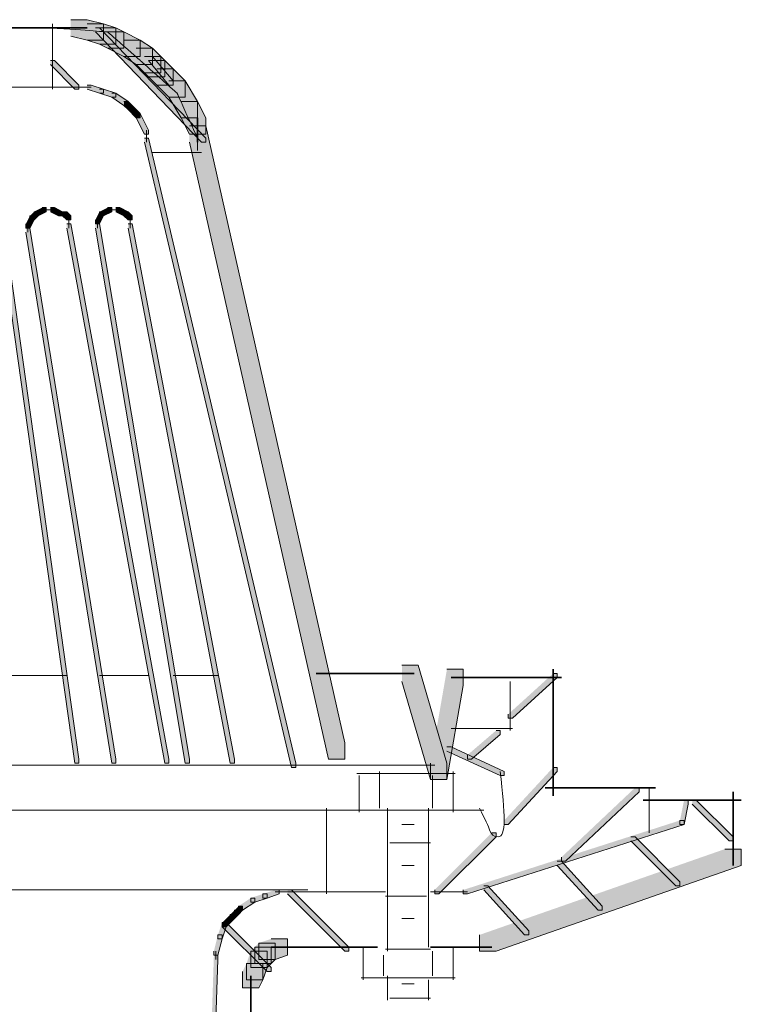
# Model space of a CAD drawing. Units: inches. Extents: x 0.48 to 5.08, y 5.2 to 10.66.
# Drawn here: x 4.49 to 5.08, y 6.09 to 6.89 of the extents above; entities that cross this region are included whole.
import ezdxf

# ---------------------------------------------------------------- set-up
doc = ezdxf.new("R2010")
doc.units = ezdxf.units.IN
doc.header["$MEASUREMENT"] = 0
doc.layers.add('Layer 1', color=7, linetype='Continuous')

# ---------------------------------------------------------------- blocks, each defined once
blk = doc.blocks.new('block 14')
at = {"layer": 'Layer 1'}
h = blk.add_hatch(color=7, dxfattribs=at)
h.dxf.hatch_style = 2
h.paths.add_polyline_path([(4.53, 6.89333), (4.54333, 6.89333), (4.55667, 6.89), (4.55667, 6.87666), (4.54333, 6.87666), (4.53, 6.88)])
h = blk.add_hatch(color=7, dxfattribs=at)
h.dxf.hatch_style = 2
h.paths.add_polyline_path([(4.54333, 6.89), (4.55667, 6.89), (4.56666, 6.88666), (4.56666, 6.87333), (4.55333, 6.87333), (4.54333, 6.87666)])
h = blk.add_hatch(color=7, dxfattribs=at)
h.dxf.hatch_style = 2
h.paths.add_polyline_path([(4.55333, 6.88666), (4.56666, 6.88666), (4.57334, 6.88333), (4.57334, 6.87), (4.56, 6.87), (4.55333, 6.87333)])
h = blk.add_hatch(color=7, dxfattribs=at)
h.dxf.hatch_style = 2
h.paths.add_polyline_path([(4.56, 6.88333), (4.57334, 6.88333), (4.58667, 6.87666), (4.58667, 6.86333), (4.57334, 6.86333), (4.56, 6.87)])
h = blk.add_hatch(color=7, dxfattribs=at)
h.dxf.hatch_style = 2
h.paths.add_polyline_path([(4.57334, 6.87666), (4.58667, 6.87666), (4.59667, 6.87), (4.59667, 6.85666), (4.58333, 6.85666), (4.57334, 6.86333)])
h = blk.add_hatch(color=7, dxfattribs=at)
h.dxf.hatch_style = 2
h.paths.add_polyline_path([(4.58333, 6.87), (4.59667, 6.87), (4.60334, 6.86333), (4.60334, 6.85), (4.58999, 6.85), (4.58333, 6.85666)])
h = blk.add_hatch(color=7, dxfattribs=at)
h.dxf.hatch_style = 2
h.paths.add_polyline_path([(4.58999, 6.86333), (4.60334, 6.86333), (4.60666, 6.86), (4.60666, 6.84667), (4.59333, 6.84667), (4.58999, 6.85)])
h = blk.add_hatch(color=7, dxfattribs=at)
h.dxf.hatch_style = 2
h.paths.add_polyline_path([(4.59333, 6.86), (4.60666, 6.86), (4.61334, 6.85333), (4.61334, 6.84), (4.6, 6.84), (4.59333, 6.84667)])
h = blk.add_hatch(color=7, dxfattribs=at)
h.dxf.hatch_style = 2
h.paths.add_polyline_path([(4.6, 6.85333), (4.61334, 6.85333), (4.62333, 6.84333), (4.62333, 6.83), (4.61, 6.83), (4.6, 6.84)])
h = blk.add_hatch(color=7, dxfattribs=at)
h.dxf.hatch_style = 2
h.paths.add_polyline_path([(4.54333, 6.84), (4.54667, 6.84), (4.55667, 6.83666), (4.55667, 6.83333), (4.55333, 6.83333), (4.54333, 6.83666)])
h = blk.add_hatch(color=7, dxfattribs=at)
h.dxf.hatch_style = 2
h.paths.add_polyline_path([(4.55333, 6.83666), (4.55667, 6.83666), (4.56666, 6.83333), (4.56666, 6.83), (4.56333, 6.83), (4.55333, 6.83333)])
h = blk.add_hatch(color=7, dxfattribs=at)
h.dxf.hatch_style = 2
h.paths.add_polyline_path([(4.61, 6.84333), (4.62333, 6.84333), (4.63333, 6.82667), (4.63333, 6.81333), (4.62, 6.81333), (4.61, 6.83)])
h = blk.add_hatch(color=7, dxfattribs=at)
h.dxf.hatch_style = 2
h.paths.add_polyline_path([(4.56333, 6.83333), (4.56666, 6.83333), (4.57666, 6.82667), (4.57666, 6.82333), (4.57334, 6.82333), (4.56333, 6.83)])
h = blk.add_hatch(color=7, dxfattribs=at)
h.dxf.hatch_style = 2
h.paths.add_polyline_path([(4.57334, 6.82667), (4.57666, 6.82667), (4.58, 6.82333), (4.58, 6.82), (4.57666, 6.82), (4.57334, 6.82333)])
h = blk.add_hatch(color=7, dxfattribs=at)
h.dxf.hatch_style = 2
h.paths.add_polyline_path([(4.57666, 6.82333), (4.58, 6.82333), (4.58667, 6.81666), (4.58667, 6.81333), (4.58333, 6.81333), (4.57666, 6.82)])
h = blk.add_hatch(color=7, dxfattribs=at)
h.dxf.hatch_style = 2
h.paths.add_polyline_path([(4.62, 6.82667), (4.63333, 6.82667), (4.64, 6.81333), (4.64, 6.8), (4.62667, 6.8), (4.62, 6.81333)])
h = blk.add_hatch(color=7, dxfattribs=at)
h.dxf.hatch_style = 2
h.paths.add_polyline_path([(4.58333, 6.81666), (4.58667, 6.81666), (4.59333, 6.80333), (4.59333, 6.8), (4.58999, 6.8), (4.58333, 6.81333)])
h = blk.add_hatch(color=7, dxfattribs=at)
h.dxf.hatch_style = 2
h.paths.add_polyline_path([(4.62667, 6.80667), (4.64, 6.80667), (4.75334, 6.30333), (4.75334, 6.29), (4.74, 6.29), (4.62667, 6.79333)])
h = blk.add_hatch(color=7, dxfattribs=at)
h.dxf.hatch_style = 2
h.paths.add_polyline_path([(4.58999, 6.79666), (4.59333, 6.79666), (4.71334, 6.28667), (4.71334, 6.28333), (4.71, 6.28333), (4.58999, 6.79333)])
h = blk.add_hatch(color=7, dxfattribs=at)
h.dxf.hatch_style = 2
h.paths.add_polyline_path([(4.50666, 6.74), (4.51, 6.74), (4.51, 6.73667), (4.50334, 6.73333), (4.5, 6.73333), (4.5, 6.73667)])
h = blk.add_hatch(color=7, dxfattribs=at)
h.dxf.hatch_style = 2
h.paths.add_polyline_path([(4.51333, 6.74), (4.51667, 6.74), (4.52333, 6.73667), (4.52333, 6.73333), (4.52001, 6.73333), (4.51333, 6.73667)])
h = blk.add_hatch(color=7, dxfattribs=at)
h.dxf.hatch_style = 2
h.paths.add_polyline_path([(4.56, 6.74), (4.56333, 6.74), (4.56333, 6.73667), (4.55667, 6.73333), (4.55333, 6.73333), (4.55333, 6.73667)])
h = blk.add_hatch(color=7, dxfattribs=at)
h.dxf.hatch_style = 2
h.paths.add_polyline_path([(4.56666, 6.74), (4.57, 6.74), (4.57666, 6.73667), (4.57666, 6.73333), (4.57334, 6.73333), (4.56666, 6.73667)])
h = blk.add_hatch(color=7, dxfattribs=at)
h.dxf.hatch_style = 2
h.paths.add_polyline_path([(4.49666, 6.73333), (4.5, 6.73333), (4.5, 6.73), (4.49666, 6.72333), (4.49333, 6.72333), (4.49333, 6.72666)])
h = blk.add_hatch(color=7, dxfattribs=at)
h.dxf.hatch_style = 2
h.paths.add_polyline_path([(4.5, 6.73667), (4.50334, 6.73667), (4.50334, 6.73333), (4.5, 6.73), (4.49666, 6.73), (4.49666, 6.73333)])
h = blk.add_hatch(color=7, dxfattribs=at)
h.dxf.hatch_style = 2
h.paths.add_polyline_path([(4.52333, 6.73667), (4.52667, 6.73667), (4.53, 6.73333), (4.53, 6.73), (4.52667, 6.73), (4.52333, 6.73333)])
h = blk.add_hatch(color=7, dxfattribs=at)
h.dxf.hatch_style = 2
h.paths.add_polyline_path([(4.55333, 6.73667), (4.55667, 6.73667), (4.55667, 6.73333), (4.55333, 6.72666), (4.54999, 6.72666), (4.54999, 6.73)])
h = blk.add_hatch(color=7, dxfattribs=at)
h.dxf.hatch_style = 2
h.paths.add_polyline_path([(4.57334, 6.73667), (4.57666, 6.73667), (4.58, 6.73333), (4.58, 6.73), (4.57666, 6.73), (4.57334, 6.73333)])
h = blk.add_hatch(color=7, dxfattribs=at)
h.dxf.hatch_style = 2
h.paths.add_polyline_path([(4.52667, 6.72666), (4.53, 6.72666), (4.61, 6.29), (4.61, 6.28667), (4.60666, 6.28667), (4.52667, 6.72333)])
h = blk.add_hatch(color=7, dxfattribs=at)
h.dxf.hatch_style = 2
h.paths.add_polyline_path([(4.54999, 6.72666), (4.55333, 6.72666), (4.62667, 6.29), (4.62667, 6.28667), (4.62333, 6.28667), (4.54999, 6.72333)])
h = blk.add_hatch(color=7, dxfattribs=at)
h.dxf.hatch_style = 2
h.paths.add_polyline_path([(4.57666, 6.72666), (4.58, 6.72666), (4.66333, 6.29), (4.66333, 6.28667), (4.65999, 6.28667), (4.57666, 6.72333)])
h = blk.add_hatch(color=7, dxfattribs=at)
h.dxf.hatch_style = 2
h.paths.add_polyline_path([(4.47333, 6.71667), (4.47667, 6.71667), (4.53666, 6.29), (4.53666, 6.28667), (4.53334, 6.28667), (4.47333, 6.71333)])
h = blk.add_hatch(color=7, dxfattribs=at)
h.dxf.hatch_style = 2
h.paths.add_polyline_path([(4.49333, 6.72333), (4.49666, 6.72333), (4.56666, 6.29), (4.56666, 6.28667), (4.56333, 6.28667), (4.49333, 6.72)])
h = blk.add_hatch(color=7, dxfattribs=at)
h.dxf.hatch_style = 2
h.paths.add_polyline_path([(4.79999, 6.36667), (4.81333, 6.36667), (4.83667, 6.28667), (4.83667, 6.27333), (4.82334, 6.27333), (4.79999, 6.35333)])
h = blk.add_hatch(color=7, dxfattribs=at)
h.dxf.hatch_style = 2
h.paths.add_polyline_path([(4.83667, 6.36333), (4.85, 6.36333), (4.85, 6.35), (4.83667, 6.27333), (4.82334, 6.27333), (4.82334, 6.28667)])
at = {"layer": 'Layer 1', "lineweight": 0}
for points in [[(4.53, 6.89333), (4.54333, 6.89333), (4.55667, 6.89), (4.55667, 6.87666), (4.54333, 6.87666), (4.53, 6.88)], [(4.54333, 6.89), (4.55667, 6.89), (4.56666, 6.88666), (4.56666, 6.87333), (4.55333, 6.87333), (4.54333, 6.87666)], [(4.55333, 6.88666), (4.56666, 6.88666), (4.57334, 6.88333), (4.57334, 6.87), (4.56, 6.87), (4.55333, 6.87333)], [(4.56, 6.88333), (4.57334, 6.88333), (4.58667, 6.87666), (4.58667, 6.86333), (4.57334, 6.86333), (4.56, 6.87)], [(4.57334, 6.87666), (4.58667, 6.87666), (4.59667, 6.87), (4.59667, 6.85666), (4.58333, 6.85666), (4.57334, 6.86333)], [(4.58333, 6.87), (4.59667, 6.87), (4.60334, 6.86333), (4.60334, 6.85), (4.58999, 6.85), (4.58333, 6.85666)], [(4.58999, 6.86333), (4.60334, 6.86333), (4.60666, 6.86), (4.60666, 6.84667), (4.59333, 6.84667), (4.58999, 6.85)], [(4.59333, 6.86), (4.60666, 6.86), (4.61334, 6.85333), (4.61334, 6.84), (4.6, 6.84), (4.59333, 6.84667)], [(4.6, 6.85333), (4.61334, 6.85333), (4.62333, 6.84333), (4.62333, 6.83), (4.61, 6.83), (4.6, 6.84)], [(4.54333, 6.84), (4.54667, 6.84), (4.55667, 6.83666), (4.55667, 6.83333), (4.55333, 6.83333), (4.54333, 6.83666)], [(4.55333, 6.83666), (4.55667, 6.83666), (4.56666, 6.83333), (4.56666, 6.83), (4.56333, 6.83), (4.55333, 6.83333)], [(4.61, 6.84333), (4.62333, 6.84333), (4.63333, 6.82667), (4.63333, 6.81333), (4.62, 6.81333), (4.61, 6.83)], [(4.56333, 6.83333), (4.56666, 6.83333), (4.57666, 6.82667), (4.57666, 6.82333), (4.57334, 6.82333), (4.56333, 6.83)], [(4.57334, 6.82667), (4.57666, 6.82667), (4.58, 6.82333), (4.58, 6.82), (4.57666, 6.82), (4.57334, 6.82333)], [(4.57666, 6.82333), (4.58, 6.82333), (4.58667, 6.81666), (4.58667, 6.81333), (4.58333, 6.81333), (4.57666, 6.82)], [(4.62, 6.82667), (4.63333, 6.82667), (4.64, 6.81333), (4.64, 6.8), (4.62667, 6.8), (4.62, 6.81333)], [(4.58333, 6.81666), (4.58667, 6.81666), (4.59333, 6.80333), (4.59333, 6.8), (4.58999, 6.8), (4.58333, 6.81333)], [(4.62667, 6.80667), (4.64, 6.80667), (4.75334, 6.30333), (4.75334, 6.29), (4.74, 6.29), (4.62667, 6.79333)], [(4.58999, 6.79666), (4.59333, 6.79666), (4.71334, 6.28667), (4.71334, 6.28333), (4.71, 6.28333), (4.58999, 6.79333)], [(4.50666, 6.74), (4.51, 6.74), (4.51, 6.73667), (4.50334, 6.73333), (4.5, 6.73333), (4.5, 6.73667)], [(4.51333, 6.74), (4.51667, 6.74), (4.52333, 6.73667), (4.52333, 6.73333), (4.52001, 6.73333), (4.51333, 6.73667)], [(4.56, 6.74), (4.56333, 6.74), (4.56333, 6.73667), (4.55667, 6.73333), (4.55333, 6.73333), (4.55333, 6.73667)], [(4.56666, 6.74), (4.57, 6.74), (4.57666, 6.73667), (4.57666, 6.73333), (4.57334, 6.73333), (4.56666, 6.73667)], [(4.49666, 6.73333), (4.5, 6.73333), (4.5, 6.73), (4.49666, 6.72333), (4.49333, 6.72333), (4.49333, 6.72666)], [(4.5, 6.73667), (4.50334, 6.73667), (4.50334, 6.73333), (4.5, 6.73), (4.49666, 6.73), (4.49666, 6.73333)], [(4.52333, 6.73667), (4.52667, 6.73667), (4.53, 6.73333), (4.53, 6.73), (4.52667, 6.73), (4.52333, 6.73333)], [(4.55333, 6.73667), (4.55667, 6.73667), (4.55667, 6.73333), (4.55333, 6.72666), (4.54999, 6.72666), (4.54999, 6.73)], [(4.57334, 6.73667), (4.57666, 6.73667), (4.58, 6.73333), (4.58, 6.73), (4.57666, 6.73), (4.57334, 6.73333)], [(4.52667, 6.72666), (4.53, 6.72666), (4.61, 6.29), (4.61, 6.28667), (4.60666, 6.28667), (4.52667, 6.72333)], [(4.54999, 6.72666), (4.55333, 6.72666), (4.62667, 6.29), (4.62667, 6.28667), (4.62333, 6.28667), (4.54999, 6.72333)], [(4.57666, 6.72666), (4.58, 6.72666), (4.66333, 6.29), (4.66333, 6.28667), (4.65999, 6.28667), (4.57666, 6.72333)], [(4.47333, 6.71667), (4.47667, 6.71667), (4.53666, 6.29), (4.53666, 6.28667), (4.53334, 6.28667), (4.47333, 6.71333)], [(4.49333, 6.72333), (4.49666, 6.72333), (4.56666, 6.29), (4.56666, 6.28667), (4.56333, 6.28667), (4.49333, 6.72)], [(4.79999, 6.36667), (4.81333, 6.36667), (4.83667, 6.28667), (4.83667, 6.27333), (4.82334, 6.27333), (4.79999, 6.35333)], [(4.83667, 6.36333), (4.85, 6.36333), (4.85, 6.35), (4.83667, 6.27333), (4.82334, 6.27333), (4.82334, 6.28667)]]:
    blk.add_lwpolyline(points, dxfattribs=at)
at = {"layer": 'Layer 1', "color": 7, "lineweight": 35}
for points in [[(3.82, 6.88666), (4.52667, 6.88666)], [(4.51333, 6.88666), (4.53334, 6.88666)], [(4.52001, 6.88666), (4.54333, 6.88666)], [(4.63333, 6.81333), (4.63333, 6.79333)], [(4.92333, 6.36333), (4.92333, 6.26)], [(4.83999, 6.35666), (4.93, 6.35666)], [(4.91667, 6.26666), (5.00666, 6.26666)]]:
    blk.add_lwpolyline(points, dxfattribs=at)
at = {"layer": 'Layer 1', "color": 7, "lineweight": 9}
for points in [[(4.16667, 6.83833), (4.54, 6.83833)], [(4.53666, 6.83833), (4.54667, 6.83833)], [(4.59166, 6.80333), (4.59166, 6.79333)], [(4.50167, 6.73667), (4.50167, 6.73333)], [(4.50666, 6.73833), (4.51333, 6.73833)], [(4.51, 6.73833), (4.51667, 6.73833)], [(4.52001, 6.735), (4.52667, 6.735)], [(4.52833, 6.73333), (4.52833, 6.72666)], [(4.555, 6.73667), (4.555, 6.73333)], [(4.555, 6.73667), (4.555, 6.73333)], [(4.56, 6.73833), (4.56666, 6.73833)], [(4.56333, 6.73833), (4.57, 6.73833)], [(4.57501, 6.73667), (4.57501, 6.73333)], [(4.57833, 6.73333), (4.57833, 6.72333)], [(4.495, 6.72666), (4.495, 6.72)], [(4.52833, 6.73), (4.52833, 6.72333)], [(4.55166, 6.73), (4.55166, 6.72333)], [(4.57833, 6.72666), (4.57833, 6.72333)], [(4.495, 6.72333), (4.495, 6.72)], [(4.88833, 6.35333), (4.88833, 6.31333)], [(4.83999, 6.315), (4.89, 6.315)], [(4.17, 6.285), (4.82666, 6.285)], [(5.00167, 6.26666), (5.00167, 6.23)], [(4.73834, 6.25), (4.73834, 6.18)], [(3.28333, 6.24833), (4.86667, 6.24833)], [(4.73667, 6.18167), (4.77001, 6.18167)]]:
    blk.add_lwpolyline(points, dxfattribs=at)
blk.add_open_spline([(4.88, 6.28), (4.88215, 6.2623), (4.88333, 6.24896), (4.88333, 6.24), (4.88333, 6.23118), (4.88159, 6.22666), (4.87834, 6.22666), (4.87493, 6.22666), (4.87271, 6.2284), (4.87166, 6.23166), (4.87048, 6.23507), (4.8677, 6.24118), (4.86334, 6.25)], degree=3, knots=[0, 0, 0, 0, 1, 1, 1, 2, 2, 2, 3, 3, 3, 4, 4, 4, 4], dxfattribs=at)
blk = doc.blocks.new('block 15')
at = {"layer": 'Layer 1'}
h = blk.add_hatch(color=7, dxfattribs=at)
h.dxf.hatch_style = 2
h.paths.add_polyline_path([(4.83667, 6.3), (4.83999, 6.3), (4.88333, 6.28), (4.88333, 6.27667), (4.88, 6.27667), (4.83667, 6.29666)])
at = {"layer": 'Layer 1', "lineweight": 0}
blk.add_lwpolyline([(4.83667, 6.3), (4.83999, 6.3), (4.88333, 6.28), (4.88333, 6.27667), (4.88, 6.27667), (4.83667, 6.29666)], dxfattribs=at)
at = {"layer": 'Layer 1', "color": 7, "lineweight": 9}
for points in [[(4.765, 6.27667), (4.765, 6.24666)], [(4.78167, 6.28), (4.78167, 6.25)], [(4.82501, 6.27667), (4.82501, 6.25)], [(4.84166, 6.28), (4.84166, 6.24666)], [(4.76333, 6.24833), (4.84333, 6.24833)], [(4.79, 6.22167), (4.82334, 6.22167)], [(4.78666, 6.17833), (4.82, 6.17833)], [(4.78666, 6.135), (4.82334, 6.135)], [(4.79, 6.095), (4.82334, 6.095)]]:
    blk.add_lwpolyline(points, dxfattribs=at)
blk.add_open_spline([(4.72333, 6.18333), (4.35216, 6.18333), (4.16667, 6.18333), (4.16667, 6.18333)], degree=3, dxfattribs=at)
blk = doc.blocks.new('block 16')
at = {"layer": 'Layer 1'}
h = blk.add_hatch(color=7, dxfattribs=at)
h.dxf.hatch_style = 2
h.paths.add_polyline_path([(5.03, 6.25667), (5.03334, 6.25667), (5.03334, 6.25333), (5.03, 6.23667), (5.02667, 6.23667), (5.02667, 6.24)])
h = blk.add_hatch(color=7, dxfattribs=at)
h.dxf.hatch_style = 2
h.paths.add_polyline_path([(5.02667, 6.24), (5.03, 6.24), (5.03, 6.23667), (4.85334, 6.18), (4.85, 6.18), (4.85, 6.18333)])
h = blk.add_hatch(color=7, dxfattribs=at)
h.dxf.hatch_style = 2
h.paths.add_polyline_path([(5.06333, 6.21667), (5.07666, 6.21667), (5.07666, 6.20334), (4.87667, 6.13333), (4.86334, 6.13333), (4.86334, 6.14667)])
h = blk.add_hatch(color=7, dxfattribs=at)
h.dxf.hatch_style = 2
h.paths.add_polyline_path([(4.74, 5.85666), (4.74333, 5.85666), (4.74333, 5.85333), (4.73333, 5.83333), (4.72999, 5.83333), (4.72999, 5.83666)])
h = blk.add_hatch(color=7, dxfattribs=at)
h.dxf.hatch_style = 2
h.paths.add_polyline_path([(4.70333, 5.83666), (4.70667, 5.83666), (4.70667, 5.83333), (4.69667, 5.73333), (4.69333, 5.73333), (4.69333, 5.73667)])
h = blk.add_hatch(color=7, dxfattribs=at)
h.dxf.hatch_style = 2
h.paths.add_polyline_path([(4.69333, 5.73), (4.69667, 5.73), (4.69667, 5.72666), (4.69333, 5.72333), (4.69, 5.72333), (4.69, 5.72666)])
h = blk.add_hatch(color=7, dxfattribs=at)
h.dxf.hatch_style = 2
h.paths.add_polyline_path([(4.69, 5.72666), (4.69333, 5.72666), (4.69333, 5.72333), (4.69, 5.72), (4.68667, 5.72), (4.68667, 5.72333)])
at = {"layer": 'Layer 1', "color": 7, "lineweight": 9}
for points in [[(4.19166, 6.28333), (4.19166, 6.25)], [(4.215, 6.28333), (4.215, 6.25)], [(4.195, 6.25), (4.195, 6.18333)], [(4.16, 6.24833), (4.23, 6.24833)], [(4.17333, 6.235), (4.18667, 6.235)], [(4.16333, 6.22167), (4.19667, 6.22167)], [(4.17333, 6.20167), (4.18667, 6.20167)], [(4.74, 5.855), (4.76667, 5.855)], [(4.70333, 5.83499), (4.73333, 5.83499)], [(4.695, 5.73667), (4.695, 5.73)], [(4.695, 5.73333), (4.695, 5.72666)], [(4.68, 5.72167), (4.68667, 5.72167)], [(4.68334, 5.72167), (4.69, 5.72167)]]:
    blk.add_lwpolyline(points, dxfattribs=at)
at = {"layer": 'Layer 1', "color": 7, "lineweight": 35}
for points in [[(5.07, 6.26333), (5.07, 6.20334)], [(4.99666, 6.25667), (5.07666, 6.25667)]]:
    blk.add_lwpolyline(points, dxfattribs=at)
at = {"layer": 'Layer 1', "lineweight": 0}
for points in [[(5.03, 6.25667), (5.03334, 6.25667), (5.03334, 6.25333), (5.03, 6.23667), (5.02667, 6.23667), (5.02667, 6.24)], [(5.02667, 6.24), (5.03, 6.24), (5.03, 6.23667), (4.85334, 6.18), (4.85, 6.18), (4.85, 6.18333)], [(5.06333, 6.21667), (5.07666, 6.21667), (5.07666, 6.20334), (4.87667, 6.13333), (4.86334, 6.13333), (4.86334, 6.14667)], [(4.74, 5.85666), (4.74333, 5.85666), (4.74333, 5.85333), (4.73333, 5.83333), (4.72999, 5.83333), (4.72999, 5.83666)], [(4.70333, 5.83666), (4.70667, 5.83666), (4.70667, 5.83333), (4.69667, 5.73333), (4.69333, 5.73333), (4.69333, 5.73667)], [(4.69333, 5.73), (4.69667, 5.73), (4.69667, 5.72666), (4.69333, 5.72333), (4.69, 5.72333), (4.69, 5.72666)], [(4.69, 5.72666), (4.69333, 5.72666), (4.69333, 5.72333), (4.69, 5.72), (4.68667, 5.72), (4.68667, 5.72333)]]:
    blk.add_lwpolyline(points, dxfattribs=at)
at = {"layer": 'Layer 1', "color": 7, "lineweight": 9}
blk.add_open_spline([(4.75334, 5.81666), (4.75993, 5.81896), (4.76333, 5.82), (4.76333, 5.82)], degree=3, dxfattribs=at)
blk = doc.blocks.new('block 18')
at = {"layer": 'Layer 1'}
h = blk.add_hatch(color=7, dxfattribs=at)
h.dxf.hatch_style = 2
h.paths.add_polyline_path([(4.68667, 6.18), (4.69, 6.18), (4.69, 6.17666), (4.68, 6.17333), (4.67666, 6.17333), (4.67666, 6.17666)])
h = blk.add_hatch(color=7, dxfattribs=at)
h.dxf.hatch_style = 2
h.paths.add_polyline_path([(4.69667, 6.18333), (4.70001, 6.18333), (4.70001, 6.18), (4.69, 6.17666), (4.68667, 6.17666), (4.68667, 6.18)])
h = blk.add_hatch(color=7, dxfattribs=at)
h.dxf.hatch_style = 2
h.paths.add_polyline_path([(4.66667, 6.17), (4.67, 6.17), (4.67, 6.16667), (4.66667, 6.16333), (4.66333, 6.16333), (4.66333, 6.16667)])
h = blk.add_hatch(color=7, dxfattribs=at)
h.dxf.hatch_style = 2
h.paths.add_polyline_path([(4.67666, 6.17666), (4.68, 6.17666), (4.68, 6.17333), (4.67, 6.16667), (4.66667, 6.16667), (4.66667, 6.17)])
h = blk.add_hatch(color=7, dxfattribs=at)
h.dxf.hatch_style = 2
h.paths.add_polyline_path([(4.65999, 6.16333), (4.66333, 6.16333), (4.66333, 6.16), (4.65667, 6.15333), (4.65333, 6.15333), (4.65333, 6.15666)])
h = blk.add_hatch(color=7, dxfattribs=at)
h.dxf.hatch_style = 2
h.paths.add_polyline_path([(4.66333, 6.16667), (4.66667, 6.16667), (4.66667, 6.16333), (4.66333, 6.16), (4.65999, 6.16), (4.65999, 6.16333)])
h = blk.add_hatch(color=7, dxfattribs=at)
h.dxf.hatch_style = 2
h.paths.add_polyline_path([(4.65333, 6.15666), (4.65667, 6.15666), (4.65667, 6.15333), (4.65333, 6.14333), (4.65, 6.14333), (4.65, 6.14667)])
h = blk.add_hatch(color=7, dxfattribs=at)
h.dxf.hatch_style = 2
h.paths.add_polyline_path([(4.65, 6.14667), (4.65333, 6.14667), (4.65333, 6.14333), (4.65, 6.13), (4.64666, 6.13), (4.64666, 6.13333)])
h = blk.add_hatch(color=7, dxfattribs=at)
h.dxf.hatch_style = 2
h.paths.add_polyline_path([(4.68334, 6.14), (4.69667, 6.14), (4.69667, 6.12666), (4.69333, 6.12333), (4.68, 6.12333), (4.68, 6.13666)])
h = blk.add_hatch(color=7, dxfattribs=at)
h.dxf.hatch_style = 2
h.paths.add_polyline_path([(4.69333, 6.14333), (4.70667, 6.14333), (4.70667, 6.13), (4.69667, 6.12666), (4.68334, 6.12666), (4.68334, 6.14)])
h = blk.add_hatch(color=7, dxfattribs=at)
h.dxf.hatch_style = 2
h.paths.add_polyline_path([(4.64666, 6.13), (4.65, 6.13), (4.65, 6.12666), (4.63666, 5.72333), (4.63333, 5.72333), (4.63333, 5.72666)])
h = blk.add_hatch(color=7, dxfattribs=at)
h.dxf.hatch_style = 2
h.paths.add_polyline_path([(4.67666, 6.13333), (4.69, 6.13333), (4.69, 6.12), (4.68667, 6.11), (4.67333, 6.11), (4.67333, 6.12333)])
h = blk.add_hatch(color=7, dxfattribs=at)
h.dxf.hatch_style = 2
h.paths.add_polyline_path([(4.68, 6.13666), (4.69333, 6.13666), (4.69333, 6.12333), (4.69, 6.12), (4.67666, 6.12), (4.67666, 6.13333)])
h = blk.add_hatch(color=7, dxfattribs=at)
h.dxf.hatch_style = 2
h.paths.add_polyline_path([(4.67333, 6.12333), (4.68667, 6.12333), (4.68667, 6.11), (4.68334, 6.10333), (4.67, 6.10333), (4.67, 6.11667)])
at = {"layer": 'Layer 1', "color": 7, "lineweight": 9}
for points in [[(4.76333, 6.27833), (4.84333, 6.27833)], [(4.69667, 6.18167), (4.70667, 6.18167)], [(4.70333, 6.18167), (4.78666, 6.18167)], [(4.82334, 6.18167), (4.85334, 6.18167)], [(4.64833, 6.13333), (4.64833, 6.12666)]]:
    blk.add_lwpolyline(points, dxfattribs=at)
at = {"layer": 'Layer 1', "lineweight": 0}
for points in [[(4.68667, 6.18), (4.69, 6.18), (4.69, 6.17666), (4.68, 6.17333), (4.67666, 6.17333), (4.67666, 6.17666)], [(4.69667, 6.18333), (4.70001, 6.18333), (4.70001, 6.18), (4.69, 6.17666), (4.68667, 6.17666), (4.68667, 6.18)], [(4.66667, 6.17), (4.67, 6.17), (4.67, 6.16667), (4.66667, 6.16333), (4.66333, 6.16333), (4.66333, 6.16667)], [(4.67666, 6.17666), (4.68, 6.17666), (4.68, 6.17333), (4.67, 6.16667), (4.66667, 6.16667), (4.66667, 6.17)], [(4.65999, 6.16333), (4.66333, 6.16333), (4.66333, 6.16), (4.65667, 6.15333), (4.65333, 6.15333), (4.65333, 6.15666)], [(4.66333, 6.16667), (4.66667, 6.16667), (4.66667, 6.16333), (4.66333, 6.16), (4.65999, 6.16), (4.65999, 6.16333)], [(4.65333, 6.15666), (4.65667, 6.15666), (4.65667, 6.15333), (4.65333, 6.14333), (4.65, 6.14333), (4.65, 6.14667)], [(4.65, 6.14667), (4.65333, 6.14667), (4.65333, 6.14333), (4.65, 6.13), (4.64666, 6.13), (4.64666, 6.13333)], [(4.68334, 6.14), (4.69667, 6.14), (4.69667, 6.12666), (4.69333, 6.12333), (4.68, 6.12333), (4.68, 6.13666)], [(4.69333, 6.14333), (4.70667, 6.14333), (4.70667, 6.13), (4.69667, 6.12666), (4.68334, 6.12666), (4.68334, 6.14)], [(4.64666, 6.13), (4.65, 6.13), (4.65, 6.12666), (4.63666, 5.72333), (4.63333, 5.72333), (4.63333, 5.72666)], [(4.67666, 6.13333), (4.69, 6.13333), (4.69, 6.12), (4.68667, 6.11), (4.67333, 6.11), (4.67333, 6.12333)], [(4.68, 6.13666), (4.69333, 6.13666), (4.69333, 6.12333), (4.69, 6.12), (4.67666, 6.12), (4.67666, 6.13333)], [(4.67333, 6.12333), (4.68667, 6.12333), (4.68667, 6.11), (4.68334, 6.10333), (4.67, 6.10333), (4.67, 6.11667)]]:
    blk.add_lwpolyline(points, dxfattribs=at)
at = {"layer": 'Layer 1', "color": 7, "lineweight": 35}
for points in [[(4.69333, 6.13666), (4.71334, 6.13666)], [(4.70333, 6.13666), (4.78, 6.13666)], [(4.82334, 6.13666), (4.87333, 6.13666)], [(4.67666, 6.11333), (4.67666, 6.08333)]]:
    blk.add_lwpolyline(points, dxfattribs=at)
blk = doc.blocks.new('block 19')
at = {"layer": 'Layer 1', "color": 7, "lineweight": 9}
blk.add_open_spline([(4.81, 6.23667), (4.80326, 6.23667), (4.79999, 6.23667), (4.79999, 6.23667)], degree=3, dxfattribs=at)
blk = doc.blocks.new('block 20')
at = {"layer": 'Layer 1', "color": 7, "lineweight": 9}
blk.add_open_spline([(4.81, 6.20334), (4.80326, 6.20334), (4.79999, 6.20334), (4.79999, 6.20334)], degree=3, dxfattribs=at)
blk = doc.blocks.new('block 21')
at = {"layer": 'Layer 1', "color": 7, "lineweight": 9}
blk.add_open_spline([(4.81, 6.16), (4.80326, 6.16), (4.79999, 6.16), (4.79999, 6.16)], degree=3, dxfattribs=at)
blk = doc.blocks.new('block 22')
at = {"layer": 'Layer 1', "color": 7, "lineweight": 9}
blk.add_open_spline([(4.81, 6.10666), (4.80326, 6.10666), (4.79999, 6.10666), (4.79999, 6.10666)], degree=3, dxfattribs=at)
blk = doc.blocks.new('block 23')
at = {"layer": 'Layer 1', "color": 7, "lineweight": 9}
for points in [[(4.515, 6.89), (4.515, 6.83666)], [(4.59667, 6.785), (4.63666, 6.785)], [(4.47, 6.35833), (4.52667, 6.35833)], [(4.55333, 6.35833), (4.59333, 6.35833)], [(4.61334, 6.35833), (4.65, 6.35833)]]:
    blk.add_lwpolyline(points, dxfattribs=at)
at = {"layer": 'Layer 1', "color": 7, "lineweight": 35}
blk.add_lwpolyline([(4.72999, 6.36), (4.81, 6.36)], dxfattribs=at)
at = {"layer": 'Layer 1', "color": 7, "lineweight": 9}
blk.add_open_spline([(4.51333, 6.88666), (4.54438, 6.88451), (4.56, 6.88333), (4.56, 6.88333), (4.56, 6.88333), (4.56439, 6.8795), (4.57334, 6.87166), (4.58215, 6.86395), (4.58667, 6.86), (4.58667, 6.86), (4.58667, 6.86), (4.59159, 6.85562), (4.60167, 6.84667), (4.6116, 6.83784), (4.61667, 6.83333), (4.61667, 6.83333), (4.61667, 6.83333), (4.61937, 6.82728), (4.625, 6.815), (4.63049, 6.80284), (4.63333, 6.79666), (4.63333, 6.79666), (4.63333, 6.79666), (4.63333, 6.79506), (4.63333, 6.79167), (4.63333, 6.7884), (4.63333, 6.78667), (4.63333, 6.78667)], degree=3, knots=[0, 0, 0, 0, 1, 1, 1, 2, 2, 2, 3, 3, 3, 4, 4, 4, 5, 5, 5, 6, 6, 6, 7, 7, 7, 8, 8, 8, 9, 9, 9, 9], dxfattribs=at)
blk = doc.blocks.new('block 24')
at = {"layer": 'Layer 1'}
h = blk.add_hatch(color=7, dxfattribs=at)
h.dxf.hatch_style = 2
h.paths.add_polyline_path([(4.54999, 6.88666), (4.55333, 6.88666), (4.64, 6.79666), (4.64, 6.79333), (4.63666, 6.79333), (4.54999, 6.88333)])
h = blk.add_hatch(color=7, dxfattribs=at)
h.dxf.hatch_style = 2
h.paths.add_polyline_path([(4.59333, 6.86333), (4.59667, 6.86333), (4.61334, 6.84333), (4.61334, 6.84), (4.61, 6.84), (4.59333, 6.86)])
h = blk.add_hatch(color=7, dxfattribs=at)
h.dxf.hatch_style = 2
h.paths.add_polyline_path([(4.51333, 6.86), (4.51667, 6.86), (4.53666, 6.84), (4.53666, 6.83666), (4.53334, 6.83666), (4.51333, 6.85666)])
h = blk.add_hatch(color=7, dxfattribs=at)
h.dxf.hatch_style = 2
h.paths.add_polyline_path([(4.92333, 6.36), (4.92666, 6.36), (4.92666, 6.35666), (4.89, 6.32333), (4.88666, 6.32333), (4.88666, 6.32667)])
h = blk.add_hatch(color=7, dxfattribs=at)
h.dxf.hatch_style = 2
h.paths.add_polyline_path([(4.87667, 6.31333), (4.88, 6.31333), (4.88, 6.31), (4.85666, 6.29), (4.85334, 6.29), (4.85334, 6.29333)])
h = blk.add_hatch(color=7, dxfattribs=at)
h.dxf.hatch_style = 2
h.paths.add_polyline_path([(4.92333, 6.28333), (4.92666, 6.28333), (4.92666, 6.28), (4.88666, 6.23667), (4.88333, 6.23667), (4.88333, 6.24)])
h = blk.add_hatch(color=7, dxfattribs=at)
h.dxf.hatch_style = 2
h.paths.add_polyline_path([(4.99, 6.26666), (4.99333, 6.26666), (4.99333, 6.26333), (4.93334, 6.20667), (4.93, 6.20667), (4.93, 6.20999)])
h = blk.add_hatch(color=7, dxfattribs=at)
h.dxf.hatch_style = 2
h.paths.add_polyline_path([(5.03666, 6.25667), (5.04, 6.25667), (5.07, 6.22666), (5.07, 6.22333), (5.06666, 6.22333), (5.03666, 6.25333)])
h = blk.add_hatch(color=7, dxfattribs=at)
h.dxf.hatch_style = 2
h.paths.add_polyline_path([(4.87333, 6.23), (4.87667, 6.23), (4.87667, 6.22666), (4.83, 6.18), (4.82666, 6.18), (4.82666, 6.18333)])
h = blk.add_hatch(color=7, dxfattribs=at)
h.dxf.hatch_style = 2
h.paths.add_polyline_path([(4.98667, 6.22666), (4.99, 6.22666), (5.02667, 6.19), (5.02667, 6.18667), (5.02333, 6.18667), (4.98667, 6.22333)])
h = blk.add_hatch(color=7, dxfattribs=at)
h.dxf.hatch_style = 2
h.paths.add_polyline_path([(4.92666, 6.20667), (4.93, 6.20667), (4.96334, 6.17), (4.96334, 6.16667), (4.96, 6.16667), (4.92666, 6.20334)])
h = blk.add_hatch(color=7, dxfattribs=at)
h.dxf.hatch_style = 2
h.paths.add_polyline_path([(4.86667, 6.18667), (4.87, 6.18667), (4.90333, 6.15), (4.90333, 6.14667), (4.9, 6.14667), (4.86667, 6.18333)])
h = blk.add_hatch(color=7, dxfattribs=at)
h.dxf.hatch_style = 2
h.paths.add_polyline_path([(4.70667, 6.18333), (4.71, 6.18333), (4.75666, 6.13666), (4.75666, 6.13333), (4.75334, 6.13333), (4.70667, 6.18)])
h = blk.add_hatch(color=7, dxfattribs=at)
h.dxf.hatch_style = 2
h.paths.add_polyline_path([(4.65333, 6.15666), (4.65667, 6.15666), (4.69333, 6.12), (4.69333, 6.11667), (4.69, 6.11667), (4.65333, 6.15333)])
at = {"layer": 'Layer 1', "lineweight": 0}
for points in [[(4.54999, 6.88666), (4.55333, 6.88666), (4.64, 6.79666), (4.64, 6.79333), (4.63666, 6.79333), (4.54999, 6.88333)], [(4.59333, 6.86333), (4.59667, 6.86333), (4.61334, 6.84333), (4.61334, 6.84), (4.61, 6.84), (4.59333, 6.86)], [(4.51333, 6.86), (4.51667, 6.86), (4.53666, 6.84), (4.53666, 6.83666), (4.53334, 6.83666), (4.51333, 6.85666)], [(4.92333, 6.36), (4.92666, 6.36), (4.92666, 6.35666), (4.89, 6.32333), (4.88666, 6.32333), (4.88666, 6.32667)], [(4.87667, 6.31333), (4.88, 6.31333), (4.88, 6.31), (4.85666, 6.29), (4.85334, 6.29), (4.85334, 6.29333)], [(4.92333, 6.28333), (4.92666, 6.28333), (4.92666, 6.28), (4.88666, 6.23667), (4.88333, 6.23667), (4.88333, 6.24)], [(4.99, 6.26666), (4.99333, 6.26666), (4.99333, 6.26333), (4.93334, 6.20667), (4.93, 6.20667), (4.93, 6.20999)], [(5.03666, 6.25667), (5.04, 6.25667), (5.07, 6.22666), (5.07, 6.22333), (5.06666, 6.22333), (5.03666, 6.25333)], [(4.87333, 6.23), (4.87667, 6.23), (4.87667, 6.22666), (4.83, 6.18), (4.82666, 6.18), (4.82666, 6.18333)], [(4.98667, 6.22666), (4.99, 6.22666), (5.02667, 6.19), (5.02667, 6.18667), (5.02333, 6.18667), (4.98667, 6.22333)], [(4.92666, 6.20667), (4.93, 6.20667), (4.96334, 6.17), (4.96334, 6.16667), (4.96, 6.16667), (4.92666, 6.20334)], [(4.86667, 6.18667), (4.87, 6.18667), (4.90333, 6.15), (4.90333, 6.14667), (4.9, 6.14667), (4.86667, 6.18333)], [(4.70667, 6.18333), (4.71, 6.18333), (4.75666, 6.13666), (4.75666, 6.13333), (4.75334, 6.13333), (4.70667, 6.18)], [(4.65333, 6.15666), (4.65667, 6.15666), (4.69333, 6.12), (4.69333, 6.11667), (4.69, 6.11667), (4.65333, 6.15333)]]:
    blk.add_lwpolyline(points, dxfattribs=at)
at = {"layer": 'Layer 1', "color": 7, "lineweight": 9}
for points in [[(4.78833, 6.25), (4.78833, 6.13333)], [(4.82167, 6.25), (4.82167, 6.13666)], [(4.76834, 6.13666), (4.76834, 6.11)], [(4.78499, 6.13), (4.78499, 6.11333)], [(4.82501, 6.13333), (4.82501, 6.11333)], [(4.84166, 6.13666), (4.84166, 6.11)], [(4.76667, 6.11167), (4.84333, 6.11167)], [(4.78833, 6.11333), (4.78833, 6.09333)], [(4.82167, 6.11), (4.82167, 6.09333)]]:
    blk.add_lwpolyline(points, dxfattribs=at)

msp = doc.modelspace()

# ---------------------------------------------------------------- block references
at = {"layer": 'Layer 1'}
for name in ['block 15', 'block 14', 'block 23', 'block 24', 'block 16', 'block 18', 'block 19', 'block 20', 'block 21', 'block 22']:
    msp.add_blockref(name, (0, 0), dxfattribs=at)

doc.saveas('drawing.dxf')
